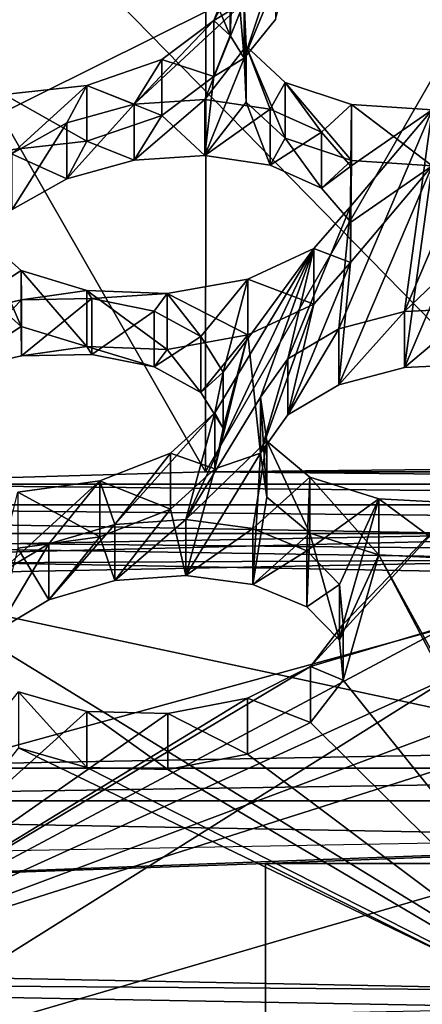
# Model space of a CAD drawing. Units: millimetres. Extents: x -53 to -5, y 517 to 679.
# Drawn here: x -31 to -30, y 641 to 644 of the extents above; entities that cross this region are included whole.
import ezdxf

# ---------------------------------------------------------------- set-up
doc = ezdxf.new("R2010")
doc.units = ezdxf.units.MM
doc.header["$LTSCALE"] = 41.718519
for name, color, linetype in [('140', 7, 'CONTINUOUS'), ('142', 7, 'CONTINUOUS'), ('144', 7, 'CONTINUOUS'), ('146', 7, 'CONTINUOUS'), ('16', 7, 'CONTINUOUS'), ('208', 7, 'CONTINUOUS'), ('210', 7, 'CONTINUOUS'), ('24', 7, 'CONTINUOUS'), ('26', 7, 'CONTINUOUS'), ('264', 7, 'CONTINUOUS'), ('266', 7, 'CONTINUOUS'), ('268', 7, 'CONTINUOUS'), ('27', 7, 'CONTINUOUS'), ('270', 7, 'CONTINUOUS'), ('29', 7, 'CONTINUOUS'), ('34', 7, 'CONTINUOUS'), ('5', 7, 'CONTINUOUS'), ('64', 7, 'CONTINUOUS'), ('66', 7, 'CONTINUOUS'), ('735', 7, 'CONTINUOUS'), ('737', 7, 'CONTINUOUS'), ('738', 7, 'CONTINUOUS'), ('739', 7, 'CONTINUOUS'), ('742', 7, 'CONTINUOUS'), ('743', 7, 'CONTINUOUS'), ('744', 7, 'CONTINUOUS'), ('747', 7, 'CONTINUOUS'), ('750', 7, 'CONTINUOUS'), ('9', 7, 'CONTINUOUS')]:
    doc.layers.add(name, color=color, linetype=linetype)

msp = doc.modelspace()

# ---------------------------------------------------------------- linework, layer by layer
at = {"layer": '140', "linetype": 'Continuous'}
for points in [[(-30.517, 642.7484, -29.0556), (-30.517, 642.8961, -29.0816), (-30.6343, 642.7897, -29.2602), (-30.517, 642.7484, -29.0556)], [(-30.6343, 642.6419, -29.2341), (-30.6343, 642.7897, -29.2602), (-30.8215, 642.716, -29.3701), (-30.6343, 642.6419, -29.2341)], [(-30.6343, 642.6419, -29.2341), (-30.517, 642.7484, -29.0556), (-30.6343, 642.7897, -29.2602), (-30.6343, 642.6419, -29.2341)], [(-30.8215, 642.5683, -29.344), (-30.8215, 642.716, -29.3701), (-31.0379, 642.6864, -29.3934), (-30.8215, 642.5683, -29.344)], [(-30.8215, 642.5683, -29.344), (-30.6343, 642.6419, -29.2341), (-30.8215, 642.716, -29.3701), (-30.8215, 642.5683, -29.344)], [(-31.0379, 642.5387, -29.3673), (-30.8215, 642.5683, -29.344), (-31.0379, 642.6864, -29.3934), (-31.0379, 642.5387, -29.3673)]]:
    msp.add_3dface(points, dxfattribs=at)
at = {"layer": '142', "linetype": 'Continuous'}
for points in [[(-30.8427, 643.0504, -28.4675), (-31.0285, 643.0465, -28.4448), (-30.8427, 643.1982, -28.4936), (-30.8427, 643.0504, -28.4675)], [(-31.0285, 643.0465, -28.4448), (-31.0285, 643.1942, -28.4709), (-30.8427, 643.1982, -28.4936), (-31.0285, 643.0465, -28.4448)], [(-30.8427, 643.0504, -28.4675), (-30.8427, 643.1982, -28.4936), (-30.6773, 643.1647, -28.5779), (-30.8427, 643.0504, -28.4675)], [(-31.0285, 643.0465, -28.4448), (-31.2117, 643.0052, -28.4876), (-31.0285, 643.1942, -28.4709), (-31.0285, 643.0465, -28.4448)], [(-31.2117, 643.0052, -28.4876), (-31.2117, 643.1529, -28.5137), (-31.0285, 643.1942, -28.4709), (-31.2117, 643.0052, -28.4876)], [(-30.6773, 643.017, -28.5519), (-30.8427, 643.0504, -28.4675), (-30.6773, 643.1647, -28.5779), (-30.6773, 643.017, -28.5519)], [(-30.6773, 643.017, -28.5519), (-30.6773, 643.1647, -28.5779), (-30.5544, 643.0972, -28.7155), (-30.6773, 643.017, -28.5519)], [(-30.5544, 642.9494, -28.6894), (-30.6773, 643.017, -28.5519), (-30.5544, 643.0972, -28.7155), (-30.5544, 642.9494, -28.6894)], [(-30.5544, 642.9494, -28.6894), (-30.5544, 643.0972, -28.7155), (-30.4951, 643.0032, -28.8918), (-30.5544, 642.9494, -28.6894)], [(-30.4951, 642.8555, -28.8658), (-30.5544, 642.9494, -28.6894), (-30.4951, 643.0032, -28.8918), (-30.4951, 642.8555, -28.8658)], [(-30.517, 642.8961, -29.0816), (-30.4951, 642.8555, -28.8658), (-30.4951, 643.0032, -28.8918), (-30.517, 642.8961, -29.0816)], [(-30.517, 642.7484, -29.0556), (-30.4951, 642.8555, -28.8658), (-30.517, 642.8961, -29.0816), (-30.517, 642.7484, -29.0556)]]:
    msp.add_3dface(points, dxfattribs=at)
at = {"layer": '144', "linetype": 'Continuous'}
for points in [[(-30.3963, 642.7895, -28.9939), (-30.3797, 642.6732, -29.2043), (-30.3963, 642.9372, -29.02), (-30.3963, 642.7895, -28.9939)], [(-30.3797, 642.6732, -29.2043), (-30.3797, 642.8209, -29.2304), (-30.3963, 642.9372, -29.02), (-30.3797, 642.6732, -29.2043)], [(-30.3797, 642.6732, -29.2043), (-30.2659, 642.5781, -29.3847), (-30.3797, 642.8209, -29.2304), (-30.3797, 642.6732, -29.2043)], [(-30.2659, 642.5781, -29.3847), (-30.2659, 642.7258, -29.4107), (-30.3797, 642.8209, -29.2304), (-30.2659, 642.5781, -29.3847)], [(-30.2659, 642.5781, -29.3847), (-30.0837, 642.5213, -29.4992), (-30.2659, 642.7258, -29.4107), (-30.2659, 642.5781, -29.3847)], [(-30.0837, 642.5213, -29.4992), (-30.0837, 642.669, -29.5253), (-30.2659, 642.7258, -29.4107), (-30.0837, 642.5213, -29.4992)], [(-30.0837, 642.5213, -29.4992), (-29.8694, 642.5099, -29.5306), (-30.0837, 642.669, -29.5253), (-30.0837, 642.5213, -29.4992)], [(-29.8694, 642.5099, -29.5306), (-29.8694, 642.6576, -29.5567), (-30.0837, 642.669, -29.5253), (-29.8694, 642.5099, -29.5306)]]:
    msp.add_3dface(points, dxfattribs=at)
at = {"layer": '146', "linetype": 'Continuous'}
for points in [[(-29.8291, 643.0249, -28.6126), (-30.016, 643.0158, -28.6188), (-29.8291, 643.1726, -28.6387), (-29.8291, 643.0249, -28.6126)], [(-30.016, 643.0158, -28.6188), (-30.016, 643.1635, -28.6449), (-29.8291, 643.1726, -28.6387), (-30.016, 643.0158, -28.6188)], [(-30.016, 643.0158, -28.6188), (-30.1892, 642.9696, -28.6892), (-30.016, 643.1635, -28.6449), (-30.016, 643.0158, -28.6188)], [(-30.1892, 642.9696, -28.6892), (-30.1892, 643.1174, -28.7153), (-30.016, 643.1635, -28.6449), (-30.1892, 642.9696, -28.6892)], [(-30.1892, 642.9696, -28.6892), (-30.3244, 642.891, -28.8189), (-30.1892, 643.1174, -28.7153), (-30.1892, 642.9696, -28.6892)], [(-30.3244, 642.891, -28.8189), (-30.3244, 643.0388, -28.845), (-30.1892, 643.1174, -28.7153), (-30.3244, 642.891, -28.8189)], [(-30.3244, 642.891, -28.8189), (-30.3963, 642.7895, -28.9939), (-30.3244, 643.0388, -28.845), (-30.3244, 642.891, -28.8189)], [(-30.3963, 642.7895, -28.9939), (-30.3963, 642.9372, -29.02), (-30.3244, 643.0388, -28.845), (-30.3963, 642.7895, -28.9939)]]:
    msp.add_3dface(points, dxfattribs=at)
at = {"layer": '16', "linetype": 'Continuous'}
for points in [[(-29.4, 637.6609, -8.7158), (-29.4, 641.7693, -9.4402), (-31.9261, 641.7232, -9.7017), (-29.4, 637.6609, -8.7158)], [(-31.8912, 637.6518, -8.9762), (-29.4, 637.6609, -8.7158), (-31.9261, 641.7232, -9.7017), (-31.8912, 637.6518, -8.9762)]]:
    msp.add_3dface(points, dxfattribs=at)
at = {"layer": '208', "linetype": 'Continuous'}
for points in [[(-30.1584, 643.2933, -28.1114), (-30.1584, 643.441, -28.1374), (-30.2553, 643.3304, -28.3273), (-30.1584, 643.2933, -28.1114)], [(-31.132, 643.2152, -28.1174), (-31.0295, 643.1239, -28.3035), (-31.132, 643.3629, -28.1435), (-31.132, 643.2152, -28.1174)], [(-31.0295, 643.1239, -28.3035), (-31.0295, 643.2716, -28.3295), (-31.132, 643.3629, -28.1435), (-31.0295, 643.1239, -28.3035)], [(-30.2553, 643.1827, -28.3012), (-30.2553, 643.3304, -28.3273), (-30.4299, 643.2494, -28.4552), (-30.2553, 643.1827, -28.3012)], [(-30.2553, 643.1827, -28.3012), (-30.1584, 643.2933, -28.1114), (-30.2553, 643.3304, -28.3273), (-30.2553, 643.1827, -28.3012)], [(-31.0295, 643.1239, -28.3035), (-30.8551, 643.071, -28.4285), (-31.0295, 643.2716, -28.3295), (-31.0295, 643.1239, -28.3035)], [(-30.8551, 643.071, -28.4285), (-30.8551, 643.2188, -28.4545), (-31.0295, 643.2716, -28.3295), (-30.8551, 643.071, -28.4285)], [(-30.4299, 643.1017, -28.4291), (-30.4299, 643.2494, -28.4552), (-30.643, 643.2109, -28.499), (-30.4299, 643.1017, -28.4291)], [(-30.4299, 643.1017, -28.4291), (-30.2553, 643.1827, -28.3012), (-30.4299, 643.2494, -28.4552), (-30.4299, 643.1017, -28.4291)], [(-30.8551, 643.071, -28.4285), (-30.643, 643.0632, -28.4729), (-30.8551, 643.2188, -28.4545), (-30.8551, 643.071, -28.4285)], [(-30.643, 643.0632, -28.4729), (-30.643, 643.2109, -28.499), (-30.8551, 643.2188, -28.4545), (-30.643, 643.0632, -28.4729)], [(-30.643, 643.0632, -28.4729), (-30.4299, 643.1017, -28.4291), (-30.643, 643.2109, -28.499), (-30.643, 643.0632, -28.4729)]]:
    msp.add_3dface(points, dxfattribs=at)
at = {"layer": '210', "linetype": 'Continuous'}
for points in [[(-30.5434, 643.5756, -27.559), (-30.7301, 643.5634, -27.5527), (-30.5434, 643.7234, -27.5851), (-30.5434, 643.5756, -27.559)], [(-30.7301, 643.5634, -27.5527), (-30.7301, 643.7111, -27.5788), (-30.5434, 643.7234, -27.5851), (-30.7301, 643.5634, -27.5527)], [(-30.5434, 643.5756, -27.559), (-30.5434, 643.7234, -27.5851), (-30.3712, 643.6978, -27.654), (-30.5434, 643.5756, -27.559)], [(-30.7301, 643.5634, -27.5527), (-30.9083, 643.5142, -27.6116), (-30.7301, 643.7111, -27.5788), (-30.7301, 643.5634, -27.5527)], [(-30.9083, 643.5142, -27.6116), (-30.9083, 643.6619, -27.6376), (-30.7301, 643.7111, -27.5788), (-30.9083, 643.5142, -27.6116)], [(-30.3712, 643.5501, -27.6279), (-30.5434, 643.5756, -27.559), (-30.3712, 643.6978, -27.654), (-30.3712, 643.5501, -27.6279)], [(-30.3712, 643.5501, -27.6279), (-30.3712, 643.6978, -27.654), (-30.2356, 643.637, -27.7786), (-30.3712, 643.5501, -27.6279)], [(-30.9083, 643.5142, -27.6116), (-31.053, 643.433, -27.7334), (-30.9083, 643.6619, -27.6376), (-30.9083, 643.5142, -27.6116)], [(-31.053, 643.433, -27.7334), (-31.053, 643.5807, -27.7595), (-30.9083, 643.6619, -27.6376), (-31.053, 643.433, -27.7334)], [(-30.2356, 643.4893, -27.7526), (-30.3712, 643.5501, -27.6279), (-30.2356, 643.637, -27.7786), (-30.2356, 643.4893, -27.7526)], [(-30.2356, 643.4893, -27.7526), (-30.2356, 643.637, -27.7786), (-30.158, 643.5475, -27.947), (-30.2356, 643.4893, -27.7526)], [(-30.158, 643.3998, -27.921), (-30.2356, 643.4893, -27.7526), (-30.158, 643.5475, -27.947), (-30.158, 643.3998, -27.921)], [(-30.1584, 643.441, -28.1374), (-30.158, 643.3998, -27.921), (-30.158, 643.5475, -27.947), (-30.1584, 643.441, -28.1374)], [(-30.1584, 643.2933, -28.1114), (-30.158, 643.3998, -27.921), (-30.1584, 643.441, -28.1374), (-30.1584, 643.2933, -28.1114)]]:
    msp.add_3dface(points, dxfattribs=at)
at = {"layer": '24', "linetype": 'Continuous'}
for points in [[(-31.3463, 642.4703, -13.2389), (-29.4, 642.5083, -13.023), (-31.3466, 641.2885, -13.0306), (-31.3463, 642.4703, -13.2389)], [(-29.4, 642.5083, -13.023), (-29.4, 641.3266, -12.8146), (-31.3466, 641.2885, -13.0306), (-29.4, 642.5083, -13.023)]]:
    msp.add_3dface(points, dxfattribs=at)
at = {"layer": '26', "linetype": 'Continuous'}
for points in [[(-27.1435, 642.7073, -11.8944), (-31.6567, 642.7073, -11.8945), (-30.5422, 642.7402, -11.7083), (-27.1435, 642.7073, -11.8944)], [(-29.4, 642.7515, -11.6443), (-28.2579, 642.7402, -11.7082), (-30.5422, 642.7402, -11.7083), (-29.4, 642.7515, -11.6443)], [(-28.2579, 642.7402, -11.7082), (-27.1435, 642.7073, -11.8944), (-30.5422, 642.7402, -11.7083), (-28.2579, 642.7402, -11.7082)], [(-26.0499, 642.6526, -12.2051), (-32.7503, 642.6525, -12.2052), (-31.6567, 642.7073, -11.8945), (-26.0499, 642.6526, -12.2051)], [(-27.1435, 642.7073, -11.8944), (-26.0499, 642.6526, -12.2051), (-31.6567, 642.7073, -11.8945), (-27.1435, 642.7073, -11.8944)], [(-24.9977, 642.577, -12.6334), (-33.8025, 642.577, -12.6335), (-32.7503, 642.6525, -12.2052), (-24.9977, 642.577, -12.6334)], [(-26.0499, 642.6526, -12.2051), (-24.9977, 642.577, -12.6334), (-32.7503, 642.6525, -12.2052), (-26.0499, 642.6526, -12.2051)], [(-34.7986, 642.4813, -13.1761), (-33.8025, 642.577, -12.6335), (-29.4, 642.5083, -13.023), (-34.7986, 642.4813, -13.1761)], [(-24.9977, 642.577, -12.6334), (-24.0016, 642.4814, -13.176), (-33.8025, 642.577, -12.6335), (-24.9977, 642.577, -12.6334)], [(-33.8025, 642.577, -12.6335), (-24.0016, 642.4814, -13.176), (-29.4, 642.5083, -13.023), (-33.8025, 642.577, -12.6335)], [(-34.7986, 642.4813, -13.1761), (-29.4, 642.5083, -13.023), (-31.3463, 642.4703, -13.2389), (-34.7986, 642.4813, -13.1761)]]:
    msp.add_3dface(points, dxfattribs=at)
at = {"layer": '264', "linetype": 'Continuous'}
for points in [[(-30.5201, 643.7843, -27.1842), (-30.5201, 643.9321, -27.2102), (-30.657, 643.8292, -27.3758), (-30.5201, 643.7843, -27.1842)], [(-30.657, 643.6815, -27.3497), (-30.657, 643.8292, -27.3758), (-30.8555, 643.7608, -27.466), (-30.657, 643.6815, -27.3497)], [(-30.657, 643.6815, -27.3497), (-30.5201, 643.7843, -27.1842), (-30.657, 643.8292, -27.3758), (-30.657, 643.6815, -27.3497)], [(-30.8555, 643.6131, -27.44), (-30.8555, 643.7608, -27.466), (-31.0736, 643.7366, -27.4674), (-30.8555, 643.6131, -27.44)], [(-30.8555, 643.6131, -27.44), (-30.657, 643.6815, -27.3497), (-30.8555, 643.7608, -27.466), (-30.8555, 643.6131, -27.44)], [(-31.0736, 643.5889, -27.4413), (-30.8555, 643.6131, -27.44), (-31.0736, 643.7366, -27.4674), (-31.0736, 643.5889, -27.4413)]]:
    msp.add_3dface(points, dxfattribs=at)
at = {"layer": '266', "linetype": 'Continuous'}
for points in [[(-30.5201, 643.9321, -27.2102), (-30.4769, 643.8926, -26.9949), (-30.4769, 644.0403, -27.0209), (-30.5201, 643.9321, -27.2102)], [(-30.4769, 643.8926, -26.9949), (-30.5175, 643.9887, -26.8132), (-30.4769, 644.0403, -27.0209), (-30.4769, 643.8926, -26.9949)], [(-30.5201, 643.7843, -27.1842), (-30.4769, 643.8926, -26.9949), (-30.5201, 643.9321, -27.2102), (-30.5201, 643.7843, -27.1842)]]:
    msp.add_3dface(points, dxfattribs=at)
at = {"layer": '268', "linetype": 'Continuous'}
for points in [[(-30.4396, 643.833, -27.1077), (-30.4348, 643.7167, -27.3189), (-30.4396, 643.9807, -27.1338), (-30.4396, 643.833, -27.1077)], [(-30.4348, 643.7167, -27.3189), (-30.4348, 643.8645, -27.3449), (-30.4396, 643.9807, -27.1338), (-30.4348, 643.7167, -27.3189)], [(-30.4348, 643.7167, -27.3189), (-30.3314, 643.621, -27.5048), (-30.4348, 643.8645, -27.3449), (-30.4348, 643.7167, -27.3189)], [(-30.3314, 643.621, -27.5048), (-30.3314, 643.7687, -27.5309), (-30.4348, 643.8645, -27.3449), (-30.3314, 643.621, -27.5048)], [(-30.3314, 643.621, -27.5048), (-30.1557, 643.5625, -27.6286), (-30.3314, 643.7687, -27.5309), (-30.3314, 643.621, -27.5048)], [(-30.1557, 643.5625, -27.6286), (-30.1557, 643.7102, -27.6546), (-30.3314, 643.7687, -27.5309), (-30.1557, 643.5625, -27.6286)], [(-30.1557, 643.5625, -27.6286), (-29.9431, 643.5485, -27.6708), (-30.1557, 643.7102, -27.6546), (-30.1557, 643.5625, -27.6286)], [(-29.9431, 643.5485, -27.6708), (-29.9431, 643.6962, -27.6968), (-30.1557, 643.7102, -27.6546), (-29.9431, 643.5485, -27.6708)]]:
    msp.add_3dface(points, dxfattribs=at)
at = {"layer": '27', "linetype": 'Continuous'}
for points in [[(-31.653, 644.6771, -12.241), (-30.5398, 644.7099, -12.0551), (-30.5422, 642.7402, -11.7083), (-31.653, 644.6771, -12.241)], [(-30.5398, 644.7099, -12.0551), (-29.4, 644.7211, -11.9916), (-30.5422, 642.7402, -11.7083), (-30.5398, 644.7099, -12.0551)], [(-29.4, 644.7211, -11.9916), (-29.4, 642.7515, -11.6443), (-30.5422, 642.7402, -11.7083), (-29.4, 644.7211, -11.9916)], [(-31.6567, 642.7073, -11.8945), (-31.653, 644.6771, -12.241), (-30.5422, 642.7402, -11.7083), (-31.6567, 642.7073, -11.8945)]]:
    msp.add_3dface(points, dxfattribs=at)
at = {"layer": '270', "linetype": 'Continuous'}
for points in [[(-30.3569, 643.9348, -26.9355), (-30.4396, 643.833, -27.1077), (-30.3569, 644.0826, -26.9615), (-30.3569, 643.9348, -26.9355)], [(-30.4396, 643.833, -27.1077), (-30.4396, 643.9807, -27.1338), (-30.3569, 644.0826, -26.9615), (-30.4396, 643.833, -27.1077)]]:
    msp.add_3dface(points, dxfattribs=at)
at = {"layer": '29', "linetype": 'Continuous'}
for points in [[(-30.4664, 644.1448, -26.5371), (-30.4396, 643.833, -27.1077), (-30.2785, 644.221, -26.4277), (-30.4664, 644.1448, -26.5371)], [(-30.4396, 643.833, -27.1077), (-30.3569, 643.9348, -26.9355), (-30.2785, 644.221, -26.4277), (-30.4396, 643.833, -27.1077)], [(-30.5175, 643.9887, -26.8132), (-30.4769, 643.8926, -26.9949), (-30.4664, 644.1448, -26.5371), (-30.5175, 643.9887, -26.8132)], [(-30.4769, 643.8926, -26.9949), (-30.4396, 643.833, -27.1077), (-30.4664, 644.1448, -26.5371), (-30.4769, 643.8926, -26.9949)], [(-30.4769, 643.8926, -26.9949), (-30.5201, 643.7843, -27.1842), (-30.4396, 643.833, -27.1077), (-30.4769, 643.8926, -26.9949)], [(-30.5201, 643.7843, -27.1842), (-30.5434, 643.5756, -27.559), (-30.4396, 643.833, -27.1077), (-30.5201, 643.7843, -27.1842)], [(-30.4396, 643.833, -27.1077), (-30.5434, 643.5756, -27.559), (-30.4348, 643.7167, -27.3189), (-30.4396, 643.833, -27.1077)], [(-30.5434, 643.5756, -27.559), (-30.5201, 643.7843, -27.1842), (-30.657, 643.6815, -27.3497), (-30.5434, 643.5756, -27.559)], [(-30.5434, 643.5756, -27.559), (-30.3712, 643.5501, -27.6279), (-30.4348, 643.7167, -27.3189), (-30.5434, 643.5756, -27.559)], [(-30.4348, 643.7167, -27.3189), (-30.3712, 643.5501, -27.6279), (-30.3314, 643.621, -27.5048), (-30.4348, 643.7167, -27.3189)], [(-30.8555, 643.6131, -27.44), (-30.7301, 643.5634, -27.5527), (-30.657, 643.6815, -27.3497), (-30.8555, 643.6131, -27.44)], [(-30.7301, 643.5634, -27.5527), (-30.5434, 643.5756, -27.559), (-30.657, 643.6815, -27.3497), (-30.7301, 643.5634, -27.5527)], [(-31.0736, 643.5889, -27.4413), (-30.9083, 643.5142, -27.6116), (-30.8555, 643.6131, -27.44), (-31.0736, 643.5889, -27.4413)], [(-30.9083, 643.5142, -27.6116), (-30.7301, 643.5634, -27.5527), (-30.8555, 643.6131, -27.44), (-30.9083, 643.5142, -27.6116)], [(-30.3712, 643.5501, -27.6279), (-30.2356, 643.4893, -27.7526), (-30.3314, 643.621, -27.5048), (-30.3712, 643.5501, -27.6279)], [(-30.3314, 643.621, -27.5048), (-30.2356, 643.4893, -27.7526), (-30.1557, 643.5625, -27.6286), (-30.3314, 643.621, -27.5048)], [(-31.053, 643.433, -27.7334), (-30.9083, 643.5142, -27.6116), (-31.0736, 643.5889, -27.4413), (-31.053, 643.433, -27.7334)], [(-30.2356, 643.4893, -27.7526), (-30.158, 643.3998, -27.921), (-30.1557, 643.5625, -27.6286), (-30.2356, 643.4893, -27.7526)], [(-30.1557, 643.5625, -27.6286), (-30.158, 643.3998, -27.921), (-29.9431, 643.5485, -27.6708), (-30.1557, 643.5625, -27.6286)], [(-30.1892, 642.9696, -28.6892), (-30.016, 643.0158, -28.6188), (-29.9431, 643.5485, -27.6708), (-30.1892, 642.9696, -28.6892)], [(-30.1584, 643.2933, -28.1114), (-30.1892, 642.9696, -28.6892), (-29.9431, 643.5485, -27.6708), (-30.1584, 643.2933, -28.1114)], [(-30.158, 643.3998, -27.921), (-30.1584, 643.2933, -28.1114), (-29.9431, 643.5485, -27.6708), (-30.158, 643.3998, -27.921)], [(-30.016, 643.0158, -28.6188), (-29.9, 643.2886, -28.1381), (-29.9431, 643.5485, -27.6708), (-30.016, 643.0158, -28.6188)], [(-30.3244, 642.891, -28.8189), (-30.1892, 642.9696, -28.6892), (-30.1584, 643.2933, -28.1114), (-30.3244, 642.891, -28.8189)], [(-30.3244, 642.891, -28.8189), (-30.1584, 643.2933, -28.1114), (-30.2553, 643.1827, -28.3012), (-30.3244, 642.891, -28.8189)], [(-30.016, 643.0158, -28.6188), (-29.8291, 643.0249, -28.6126), (-29.9, 643.2886, -28.1381), (-30.016, 643.0158, -28.6188)], [(-31.132, 643.2152, -28.1174), (-31.2117, 643.0052, -28.4876), (-31.0295, 643.1239, -28.3035), (-31.132, 643.2152, -28.1174)], [(-30.4299, 643.1017, -28.4291), (-30.3963, 642.7895, -28.9939), (-30.2553, 643.1827, -28.3012), (-30.4299, 643.1017, -28.4291)], [(-30.3963, 642.7895, -28.9939), (-30.3244, 642.891, -28.8189), (-30.2553, 643.1827, -28.3012), (-30.3963, 642.7895, -28.9939)], [(-31.2117, 643.0052, -28.4876), (-31.0285, 643.0465, -28.4448), (-31.0295, 643.1239, -28.3035), (-31.2117, 643.0052, -28.4876)], [(-31.0295, 643.1239, -28.3035), (-31.0285, 643.0465, -28.4448), (-30.8551, 643.071, -28.4285), (-31.0295, 643.1239, -28.3035)], [(-30.643, 643.0632, -28.4729), (-30.5544, 642.9494, -28.6894), (-30.4299, 643.1017, -28.4291), (-30.643, 643.0632, -28.4729)], [(-30.5544, 642.9494, -28.6894), (-30.4951, 642.8555, -28.8658), (-30.4299, 643.1017, -28.4291), (-30.5544, 642.9494, -28.6894)], [(-30.4951, 642.8555, -28.8658), (-30.517, 642.7484, -29.0556), (-30.4299, 643.1017, -28.4291), (-30.4951, 642.8555, -28.8658)], [(-30.517, 642.7484, -29.0556), (-30.3963, 642.7895, -28.9939), (-30.4299, 643.1017, -28.4291), (-30.517, 642.7484, -29.0556)], [(-31.0285, 643.0465, -28.4448), (-30.8427, 643.0504, -28.4675), (-30.8551, 643.071, -28.4285), (-31.0285, 643.0465, -28.4448)], [(-30.8427, 643.0504, -28.4675), (-30.6773, 643.017, -28.5519), (-30.8551, 643.071, -28.4285), (-30.8427, 643.0504, -28.4675)], [(-30.8551, 643.071, -28.4285), (-30.6773, 643.017, -28.5519), (-30.643, 643.0632, -28.4729), (-30.8551, 643.071, -28.4285)], [(-30.6773, 643.017, -28.5519), (-30.5544, 642.9494, -28.6894), (-30.643, 643.0632, -28.4729), (-30.6773, 643.017, -28.5519)], [(-30.5936, 642.4667, -29.5539), (-30.417, 642.4428, -29.6144), (-30.3963, 642.7895, -28.9939), (-30.5936, 642.4667, -29.5539)], [(-30.517, 642.7484, -29.0556), (-30.5936, 642.4667, -29.5539), (-30.3963, 642.7895, -28.9939), (-30.517, 642.7484, -29.0556)], [(-30.3963, 642.7895, -28.9939), (-30.417, 642.4428, -29.6144), (-30.3797, 642.6732, -29.2043), (-30.3963, 642.7895, -28.9939)], [(-30.5936, 642.4667, -29.5539), (-30.517, 642.7484, -29.0556), (-30.6343, 642.6419, -29.2341), (-30.5936, 642.4667, -29.5539)], [(-30.3797, 642.6732, -29.2043), (-30.417, 642.4428, -29.6144), (-30.2659, 642.5781, -29.3847), (-30.3797, 642.6732, -29.2043)], [(-30.8215, 642.5683, -29.344), (-30.7813, 642.4528, -29.5575), (-30.6343, 642.6419, -29.2341), (-30.8215, 642.5683, -29.344)], [(-30.7813, 642.4528, -29.5575), (-30.5936, 642.4667, -29.5539), (-30.6343, 642.6419, -29.2341), (-30.7813, 642.4528, -29.5575)], [(-30.417, 642.4428, -29.6144), (-30.2743, 642.3834, -29.7329), (-30.2659, 642.5781, -29.3847), (-30.417, 642.4428, -29.6144)], [(-30.2743, 642.3834, -29.7329), (-30.188, 642.2951, -29.8976), (-30.2659, 642.5781, -29.3847), (-30.2743, 642.3834, -29.7329)], [(-30.2659, 642.5781, -29.3847), (-30.188, 642.2951, -29.8976), (-30.0837, 642.5213, -29.4992), (-30.2659, 642.5781, -29.3847)], [(-31.0379, 642.5387, -29.3673), (-30.9563, 642.4023, -29.6264), (-30.8215, 642.5683, -29.344), (-31.0379, 642.5387, -29.3673)], [(-30.9563, 642.4023, -29.6264), (-30.7813, 642.4528, -29.5575), (-30.8215, 642.5683, -29.344), (-30.9563, 642.4023, -29.6264)], [(-31.0933, 642.3202, -29.7561), (-30.9563, 642.4023, -29.6264), (-31.0379, 642.5387, -29.3673), (-31.0933, 642.3202, -29.7561)], [(-30.188, 642.2951, -29.8976), (-30.1781, 642.1899, -30.086), (-30.0837, 642.5213, -29.4992), (-30.188, 642.2951, -29.8976)], [(-30.1781, 642.1899, -30.086), (-29.4004, 641.2217, -31.8372), (-30.0837, 642.5213, -29.4992), (-30.1781, 642.1899, -30.086)], [(-29.4004, 641.2217, -31.8372), (-29.9, 642.1861, -30.1075), (-30.0837, 642.5213, -29.4992), (-29.4004, 641.2217, -31.8372)], [(-30.0837, 642.5213, -29.4992), (-29.9, 642.1861, -30.1075), (-29.8694, 642.5099, -29.5306), (-30.0837, 642.5213, -29.4992)], [(-29.4004, 641.2217, -31.8372), (-30.1781, 642.1899, -30.086), (-30.264, 642.078, -30.2804), (-29.4004, 641.2217, -31.8372)], [(-30.4313, 641.9946, -30.4171), (-29.4004, 641.2217, -31.8372), (-30.264, 642.078, -30.2804), (-30.4313, 641.9946, -30.4171)], [(-31.6271, 641.2653, -31.59), (-29.4004, 641.2217, -31.8372), (-31.0365, 642.0113, -30.3226), (-31.6271, 641.2653, -31.59)], [(-31.0365, 642.0113, -30.3226), (-29.4004, 641.2217, -31.8372), (-30.8555, 641.9595, -30.4382), (-31.0365, 642.0113, -30.3226)], [(-30.6414, 641.9536, -30.4717), (-29.4004, 641.2217, -31.8372), (-30.4313, 641.9946, -30.4171), (-30.6414, 641.9536, -30.4717)], [(-30.8555, 641.9595, -30.4382), (-29.4004, 641.2217, -31.8372), (-30.6414, 641.9536, -30.4717), (-30.8555, 641.9595, -30.4382)]]:
    msp.add_3dface(points, dxfattribs=at)
at = {"layer": '34', "linetype": 'Continuous'}
for points in [[(-30.5201, 643.9321, -27.2102), (-30.4769, 644.0403, -27.0209), (-30.2785, 644.3687, -26.4538), (-30.5201, 643.9321, -27.2102)], [(-30.4396, 643.9807, -27.1338), (-30.5201, 643.9321, -27.2102), (-30.2785, 644.3687, -26.4538), (-30.4396, 643.9807, -27.1338)], [(-30.5434, 643.7234, -27.5851), (-30.7301, 643.7111, -27.5788), (-30.4396, 643.9807, -27.1338), (-30.5434, 643.7234, -27.5851)], [(-30.7301, 643.7111, -27.5788), (-30.5201, 643.9321, -27.2102), (-30.4396, 643.9807, -27.1338), (-30.7301, 643.7111, -27.5788)], [(-30.4348, 643.8645, -27.3449), (-30.5434, 643.7234, -27.5851), (-30.4396, 643.9807, -27.1338), (-30.4348, 643.8645, -27.3449)], [(-30.5201, 643.9321, -27.2102), (-30.7301, 643.7111, -27.5788), (-30.657, 643.8292, -27.3758), (-30.5201, 643.9321, -27.2102)], [(-30.3712, 643.6978, -27.654), (-30.5434, 643.7234, -27.5851), (-30.4348, 643.8645, -27.3449), (-30.3712, 643.6978, -27.654)], [(-30.3314, 643.7687, -27.5309), (-30.3712, 643.6978, -27.654), (-30.4348, 643.8645, -27.3449), (-30.3314, 643.7687, -27.5309)], [(-30.657, 643.8292, -27.3758), (-30.7301, 643.7111, -27.5788), (-30.8555, 643.7608, -27.466), (-30.657, 643.8292, -27.3758)], [(-30.2356, 643.637, -27.7786), (-30.3712, 643.6978, -27.654), (-30.3314, 643.7687, -27.5309), (-30.2356, 643.637, -27.7786)], [(-30.1557, 643.7102, -27.6546), (-30.2356, 643.637, -27.7786), (-30.3314, 643.7687, -27.5309), (-30.1557, 643.7102, -27.6546)], [(-30.8555, 643.7608, -27.466), (-31.053, 643.5807, -27.7595), (-31.0736, 643.7366, -27.4674), (-30.8555, 643.7608, -27.466)], [(-30.9083, 643.6619, -27.6376), (-31.053, 643.5807, -27.7595), (-30.8555, 643.7608, -27.466), (-30.9083, 643.6619, -27.6376)], [(-30.7301, 643.7111, -27.5788), (-30.9083, 643.6619, -27.6376), (-30.8555, 643.7608, -27.466), (-30.7301, 643.7111, -27.5788)], [(-30.158, 643.5475, -27.947), (-30.2356, 643.637, -27.7786), (-30.1557, 643.7102, -27.6546), (-30.158, 643.5475, -27.947)], [(-30.016, 643.1635, -28.6449), (-30.1892, 643.1174, -28.7153), (-29.9431, 643.6962, -27.6968), (-30.016, 643.1635, -28.6449)], [(-30.1892, 643.1174, -28.7153), (-30.1584, 643.441, -28.1374), (-29.9431, 643.6962, -27.6968), (-30.1892, 643.1174, -28.7153)], [(-30.1584, 643.441, -28.1374), (-30.158, 643.5475, -27.947), (-29.9431, 643.6962, -27.6968), (-30.1584, 643.441, -28.1374)], [(-29.9431, 643.6962, -27.6968), (-30.158, 643.5475, -27.947), (-30.1557, 643.7102, -27.6546), (-29.9431, 643.6962, -27.6968)], [(-29.9, 643.4363, -28.1642), (-30.016, 643.1635, -28.6449), (-29.9431, 643.6962, -27.6968), (-29.9, 643.4363, -28.1642)], [(-30.1892, 643.1174, -28.7153), (-30.3244, 643.0388, -28.845), (-30.1584, 643.441, -28.1374), (-30.1892, 643.1174, -28.7153)], [(-30.1584, 643.441, -28.1374), (-30.3244, 643.0388, -28.845), (-30.2553, 643.3304, -28.3273), (-30.1584, 643.441, -28.1374)], [(-29.8483, 643.3231, -28.3691), (-30.016, 643.1635, -28.6449), (-29.9, 643.4363, -28.1642), (-29.8483, 643.3231, -28.3691)], [(-31.0295, 643.2716, -28.3295), (-31.2117, 643.1529, -28.5137), (-31.132, 643.3629, -28.1435), (-31.0295, 643.2716, -28.3295)], [(-30.5936, 642.6144, -29.58), (-30.517, 642.8961, -29.0816), (-30.2553, 643.3304, -28.3273), (-30.5936, 642.6144, -29.58)], [(-30.3963, 642.9372, -29.02), (-30.5936, 642.6144, -29.58), (-30.2553, 643.3304, -28.3273), (-30.3963, 642.9372, -29.02)], [(-30.517, 642.8961, -29.0816), (-30.4951, 643.0032, -28.8918), (-30.2553, 643.3304, -28.3273), (-30.517, 642.8961, -29.0816)], [(-30.2553, 643.3304, -28.3273), (-30.4951, 643.0032, -28.8918), (-30.4299, 643.2494, -28.4552), (-30.2553, 643.3304, -28.3273)], [(-30.3244, 643.0388, -28.845), (-30.3963, 642.9372, -29.02), (-30.2553, 643.3304, -28.3273), (-30.3244, 643.0388, -28.845)], [(-29.8291, 643.1726, -28.6387), (-30.016, 643.1635, -28.6449), (-29.8483, 643.3231, -28.3691), (-29.8291, 643.1726, -28.6387)], [(-31.0285, 643.1942, -28.4709), (-31.2117, 643.1529, -28.5137), (-31.0295, 643.2716, -28.3295), (-31.0285, 643.1942, -28.4709)], [(-30.8551, 643.2188, -28.4545), (-31.0285, 643.1942, -28.4709), (-31.0295, 643.2716, -28.3295), (-30.8551, 643.2188, -28.4545)], [(-30.4299, 643.2494, -28.4552), (-30.5544, 643.0972, -28.7155), (-30.643, 643.2109, -28.499), (-30.4299, 643.2494, -28.4552)], [(-30.4951, 643.0032, -28.8918), (-30.5544, 643.0972, -28.7155), (-30.4299, 643.2494, -28.4552), (-30.4951, 643.0032, -28.8918)], [(-30.8427, 643.1982, -28.4936), (-31.0285, 643.1942, -28.4709), (-30.8551, 643.2188, -28.4545), (-30.8427, 643.1982, -28.4936)], [(-30.643, 643.2109, -28.499), (-30.8427, 643.1982, -28.4936), (-30.8551, 643.2188, -28.4545), (-30.643, 643.2109, -28.499)], [(-30.6773, 643.1647, -28.5779), (-30.8427, 643.1982, -28.4936), (-30.643, 643.2109, -28.499), (-30.6773, 643.1647, -28.5779)], [(-30.5544, 643.0972, -28.7155), (-30.6773, 643.1647, -28.5779), (-30.643, 643.2109, -28.499), (-30.5544, 643.0972, -28.7155)], [(-30.3797, 642.8209, -29.2304), (-30.5936, 642.6144, -29.58), (-30.3963, 642.9372, -29.02), (-30.3797, 642.8209, -29.2304)], [(-30.5936, 642.6144, -29.58), (-30.7813, 642.6006, -29.5835), (-30.517, 642.8961, -29.0816), (-30.5936, 642.6144, -29.58)], [(-30.517, 642.8961, -29.0816), (-30.7813, 642.6006, -29.5835), (-30.6343, 642.7897, -29.2602), (-30.517, 642.8961, -29.0816)], [(-30.417, 642.5905, -29.6404), (-30.5936, 642.6144, -29.58), (-30.3797, 642.8209, -29.2304), (-30.417, 642.5905, -29.6404)], [(-30.2659, 642.7258, -29.4107), (-30.417, 642.5905, -29.6404), (-30.3797, 642.8209, -29.2304), (-30.2659, 642.7258, -29.4107)], [(-30.6343, 642.7897, -29.2602), (-30.7813, 642.6006, -29.5835), (-30.8215, 642.716, -29.3701), (-30.6343, 642.7897, -29.2602)], [(-30.9563, 642.55, -29.6524), (-31.0933, 642.4679, -29.7822), (-30.8215, 642.716, -29.3701), (-30.9563, 642.55, -29.6524)], [(-30.8215, 642.716, -29.3701), (-31.0933, 642.4679, -29.7822), (-31.0379, 642.6864, -29.3934), (-30.8215, 642.716, -29.3701)], [(-30.7813, 642.6006, -29.5835), (-30.9563, 642.55, -29.6524), (-30.8215, 642.716, -29.3701), (-30.7813, 642.6006, -29.5835)], [(-30.2743, 642.5311, -29.759), (-30.417, 642.5905, -29.6404), (-30.2659, 642.7258, -29.4107), (-30.2743, 642.5311, -29.759)], [(-30.0837, 642.669, -29.5253), (-30.2743, 642.5311, -29.759), (-30.2659, 642.7258, -29.4107), (-30.0837, 642.669, -29.5253)], [(-30.188, 642.4429, -29.9236), (-30.2743, 642.5311, -29.759), (-30.0837, 642.669, -29.5253), (-30.188, 642.4429, -29.9236)], [(-30.264, 642.2257, -30.3065), (-30.1781, 642.3376, -30.112), (-29.8694, 642.6576, -29.5567), (-30.264, 642.2257, -30.3065)], [(-29.9, 642.3338, -30.1336), (-30.264, 642.2257, -30.3065), (-29.8694, 642.6576, -29.5567), (-29.9, 642.3338, -30.1336)], [(-30.1781, 642.3376, -30.112), (-30.188, 642.4429, -29.9236), (-30.0837, 642.669, -29.5253), (-30.1781, 642.3376, -30.112)], [(-29.8694, 642.6576, -29.5567), (-30.1781, 642.3376, -30.112), (-30.0837, 642.669, -29.5253), (-29.8694, 642.6576, -29.5567)], [(-31.6271, 641.4131, -31.616), (-30.264, 642.2257, -30.3065), (-29.9, 642.3338, -30.1336), (-31.6271, 641.4131, -31.616)], [(-29.8483, 642.2202, -30.3384), (-31.6271, 641.4131, -31.616), (-29.9, 642.3338, -30.1336), (-29.8483, 642.2202, -30.3384)], [(-30.264, 642.2257, -30.3065), (-31.6271, 641.4131, -31.616), (-30.4313, 642.1423, -30.4432), (-30.264, 642.2257, -30.3065)], [(-29.7065, 642.1325, -30.4992), (-31.6271, 641.4131, -31.616), (-29.8483, 642.2202, -30.3384), (-29.7065, 642.1325, -30.4992)], [(-30.8555, 642.1073, -30.4643), (-31.6271, 641.4131, -31.616), (-31.0365, 642.159, -30.3486), (-30.8555, 642.1073, -30.4643)], [(-30.4313, 642.1423, -30.4432), (-31.6271, 641.4131, -31.616), (-30.6414, 642.1014, -30.4977), (-30.4313, 642.1423, -30.4432)], [(-29.5085, 642.0859, -30.5855), (-31.6271, 641.4131, -31.616), (-29.7065, 642.1325, -30.4992), (-29.5085, 642.0859, -30.5855)], [(-30.6414, 642.1014, -30.4977), (-31.6271, 641.4131, -31.616), (-30.8555, 642.1073, -30.4643), (-30.6414, 642.1014, -30.4977)], [(-29.4004, 641.3695, -31.8633), (-31.6271, 641.4131, -31.616), (-29.5085, 642.0859, -30.5855), (-29.4004, 641.3695, -31.8633)]]:
    msp.add_3dface(points, dxfattribs=at)
at = {"layer": '5', "linetype": 'Continuous'}
for points in [[(-16.9, 651.08, -176), (-41.9, 651.08, -176), (-41.9, 523.08, -176), (-16.9, 651.08, -176)], [(-16.9, 523.08, -176), (-16.9, 651.08, -176), (-41.9, 523.08, -176), (-16.9, 523.08, -176)]]:
    msp.add_3dface(points, dxfattribs=at)
at = {"layer": '64', "linetype": 'Continuous'}
for points in [[(-30.1781, 642.1899, -30.086), (-30.1781, 642.3376, -30.112), (-30.264, 642.2257, -30.3065), (-30.1781, 642.1899, -30.086)], [(-30.264, 642.078, -30.2804), (-30.264, 642.2257, -30.3065), (-30.4313, 642.1423, -30.4432), (-30.264, 642.078, -30.2804)], [(-30.264, 642.078, -30.2804), (-30.1781, 642.1899, -30.086), (-30.264, 642.2257, -30.3065), (-30.264, 642.078, -30.2804)], [(-31.0365, 642.0113, -30.3226), (-30.8555, 641.9595, -30.4382), (-31.0365, 642.159, -30.3486), (-31.0365, 642.0113, -30.3226)], [(-30.8555, 641.9595, -30.4382), (-30.8555, 642.1073, -30.4643), (-31.0365, 642.159, -30.3486), (-30.8555, 641.9595, -30.4382)], [(-30.4313, 641.9946, -30.4171), (-30.4313, 642.1423, -30.4432), (-30.6414, 642.1014, -30.4977), (-30.4313, 641.9946, -30.4171)], [(-30.4313, 641.9946, -30.4171), (-30.264, 642.078, -30.2804), (-30.4313, 642.1423, -30.4432), (-30.4313, 641.9946, -30.4171)], [(-30.8555, 641.9595, -30.4382), (-30.6414, 641.9536, -30.4717), (-30.8555, 642.1073, -30.4643), (-30.8555, 641.9595, -30.4382)], [(-30.6414, 641.9536, -30.4717), (-30.6414, 642.1014, -30.4977), (-30.8555, 642.1073, -30.4643), (-30.6414, 641.9536, -30.4717)], [(-30.6414, 641.9536, -30.4717), (-30.4313, 641.9946, -30.4171), (-30.6414, 642.1014, -30.4977), (-30.6414, 641.9536, -30.4717)]]:
    msp.add_3dface(points, dxfattribs=at)
at = {"layer": '66', "linetype": 'Continuous'}
for points in [[(-30.7813, 642.4528, -29.5575), (-30.9563, 642.4023, -29.6264), (-30.7813, 642.6006, -29.5835), (-30.7813, 642.4528, -29.5575)], [(-30.9563, 642.4023, -29.6264), (-30.9563, 642.55, -29.6524), (-30.7813, 642.6006, -29.5835), (-30.9563, 642.4023, -29.6264)], [(-30.5936, 642.4667, -29.5539), (-30.7813, 642.4528, -29.5575), (-30.5936, 642.6144, -29.58), (-30.5936, 642.4667, -29.5539)], [(-30.7813, 642.4528, -29.5575), (-30.7813, 642.6006, -29.5835), (-30.5936, 642.6144, -29.58), (-30.7813, 642.4528, -29.5575)], [(-30.5936, 642.4667, -29.5539), (-30.5936, 642.6144, -29.58), (-30.417, 642.5905, -29.6404), (-30.5936, 642.4667, -29.5539)], [(-30.417, 642.4428, -29.6144), (-30.5936, 642.4667, -29.5539), (-30.417, 642.5905, -29.6404), (-30.417, 642.4428, -29.6144)], [(-30.417, 642.4428, -29.6144), (-30.417, 642.5905, -29.6404), (-30.2743, 642.5311, -29.759), (-30.417, 642.4428, -29.6144)], [(-30.9563, 642.4023, -29.6264), (-31.0933, 642.3202, -29.7561), (-30.9563, 642.55, -29.6524), (-30.9563, 642.4023, -29.6264)], [(-31.0933, 642.3202, -29.7561), (-31.0933, 642.4679, -29.7822), (-30.9563, 642.55, -29.6524), (-31.0933, 642.3202, -29.7561)], [(-30.2743, 642.3834, -29.7329), (-30.417, 642.4428, -29.6144), (-30.2743, 642.5311, -29.759), (-30.2743, 642.3834, -29.7329)], [(-30.2743, 642.3834, -29.7329), (-30.2743, 642.5311, -29.759), (-30.188, 642.4429, -29.9236), (-30.2743, 642.3834, -29.7329)], [(-30.188, 642.2951, -29.8976), (-30.2743, 642.3834, -29.7329), (-30.188, 642.4429, -29.9236), (-30.188, 642.2951, -29.8976)], [(-30.1781, 642.3376, -30.112), (-30.188, 642.2951, -29.8976), (-30.188, 642.4429, -29.9236), (-30.1781, 642.3376, -30.112)], [(-30.1781, 642.1899, -30.086), (-30.188, 642.2951, -29.8976), (-30.1781, 642.3376, -30.112), (-30.1781, 642.1899, -30.086)]]:
    msp.add_3dface(points, dxfattribs=at)
at = {"layer": '735', "linetype": 'Continuous'}
for points in [[(-29.4004, 641.3695, -31.8633), (-33.7694, 641.4007, -31.686), (-31.6271, 641.4131, -31.616), (-29.4004, 641.3695, -31.8633)], [(-33.7694, 641.4007, -31.686), (-27.1686, 641.2802, -32.3695), (-31.6307, 641.2802, -32.3697), (-33.7694, 641.4007, -31.686)], [(-27.1686, 641.2802, -32.3695), (-33.7694, 641.4007, -31.686), (-29.4004, 641.3695, -31.8633), (-27.1686, 641.2802, -32.3695)]]:
    msp.add_3dface(points, dxfattribs=at)
at = {"layer": '737', "linetype": 'Continuous'}
for points in [[(-29.4, 642.569, -32.8345), (-31.6346, 642.6098, -32.6033), (-29.4, 641.2395, -32.6001), (-29.4, 642.569, -32.8345)], [(-29.4, 641.2395, -32.6001), (-31.6346, 642.6098, -32.6033), (-31.6307, 641.2802, -32.3697), (-29.4, 641.2395, -32.6001)]]:
    msp.add_3dface(points, dxfattribs=at)
at = {"layer": '738', "linetype": 'Continuous'}
for points in [[(-29.4, 642.569, -32.8345), (-31.7555, 642.5109, -33.1644), (-31.6346, 642.6098, -32.6033), (-29.4, 642.569, -32.8345)], [(-29.4, 642.4679, -33.4082), (-31.7555, 642.5109, -33.1644), (-29.4, 642.569, -32.8345), (-29.4, 642.4679, -33.4082)]]:
    msp.add_3dface(points, dxfattribs=at)
at = {"layer": '739', "linetype": 'Continuous'}
for points in [[(-29.4, 642.4679, -33.4082), (-31.7562, 641.8215, -33.0427), (-31.7555, 642.5109, -33.1644), (-29.4, 642.4679, -33.4082)], [(-29.4, 641.7785, -33.2866), (-31.7562, 641.8215, -33.0427), (-29.4, 642.4679, -33.4082), (-29.4, 641.7785, -33.2866)]]:
    msp.add_3dface(points, dxfattribs=at)
at = {"layer": '742', "linetype": 'Continuous'}
for points in [[(-29.4, 641.7785, -33.2866), (-31.8949, 641.0508, -33.5698), (-31.7562, 641.8215, -33.0427), (-29.4, 641.7785, -33.2866)], [(-29.4, 641.0053, -33.8281), (-31.8949, 641.0508, -33.5698), (-29.4, 641.7785, -33.2866), (-29.4, 641.0053, -33.8281)]]:
    msp.add_3dface(points, dxfattribs=at)
at = {"layer": '743', "linetype": 'Continuous'}
for points in [[(-31.8949, 645.1273, -10.4509), (-29.4, 642.5803, -9.7356), (-29.4, 645.1728, -10.1927), (-31.8949, 645.1273, -10.4509)], [(-31.8949, 642.5348, -9.9938), (-29.4, 642.5803, -9.7356), (-31.8949, 645.1273, -10.4509), (-31.8949, 642.5348, -9.9938)]]:
    msp.add_3dface(points, dxfattribs=at)
at = {"layer": '744', "linetype": 'Continuous'}
for points in [[(-31.8949, 642.5348, -9.9938), (-29.4, 642.0011, -10.1411), (-29.4, 642.5803, -9.7356), (-31.8949, 642.5348, -9.9938)], [(-31.787, 641.9576, -10.3878), (-29.4, 642.0011, -10.1411), (-31.8949, 642.5348, -9.9938), (-31.787, 641.9576, -10.3878)]]:
    msp.add_3dface(points, dxfattribs=at)
at = {"layer": '747', "linetype": 'Continuous'}
for points in [[(-27.0136, 641.9576, -10.3876), (-29.4, 642.0011, -10.1411), (-31.787, 641.9576, -10.3878), (-27.0136, 641.9576, -10.3876)], [(-27.0136, 641.9576, -10.3876), (-31.787, 641.9576, -10.3878), (-32.7193, 641.8707, -10.8805), (-27.0136, 641.9576, -10.3876)], [(-26.0807, 641.8707, -10.8805), (-27.0136, 641.9576, -10.3876), (-32.7193, 641.8707, -10.8805), (-26.0807, 641.8707, -10.8805)], [(-32.3062, 641.6384, -12.1979), (-26.0807, 641.8707, -10.8805), (-32.7193, 641.8707, -10.8805), (-32.3062, 641.6384, -12.1979)], [(-30.383, 641.706, -11.8145), (-26.0807, 641.8707, -10.8805), (-32.3062, 641.6384, -12.1979), (-30.383, 641.706, -11.8145)], [(-28.4166, 641.706, -11.8145), (-26.0807, 641.8707, -10.8805), (-30.383, 641.706, -11.8145), (-28.4166, 641.706, -11.8145)]]:
    msp.add_3dface(points, dxfattribs=at)
at = {"layer": '750', "linetype": 'Continuous'}
for points in [[(-30.3834, 640.7212, -11.6409), (-30.383, 641.706, -11.8145), (-32.3062, 641.6384, -12.1979), (-30.3834, 640.7212, -11.6409)], [(-30.3834, 640.7212, -11.6409), (-28.417, 640.7212, -11.6409), (-30.383, 641.706, -11.8145), (-30.3834, 640.7212, -11.6409)], [(-28.417, 640.7212, -11.6409), (-28.4166, 641.706, -11.8145), (-30.383, 641.706, -11.8145), (-28.417, 640.7212, -11.6409)], [(-32.3062, 640.6536, -12.0243), (-30.3834, 640.7212, -11.6409), (-32.3062, 641.6384, -12.1979), (-32.3062, 640.6536, -12.0243)]]:
    msp.add_3dface(points, dxfattribs=at)
at = {"layer": '9', "linetype": 'Continuous'}
for points in [[(-42.6, 651.08), (-16.2, 651.08), (-42.6, 637.9653), (-42.6, 651.08)], [(-16.2, 651.08), (-16.2, 637.9653), (-42.6, 637.9653), (-16.2, 651.08)]]:
    msp.add_3dface(points, dxfattribs=at)

doc.saveas('drawing.dxf')
